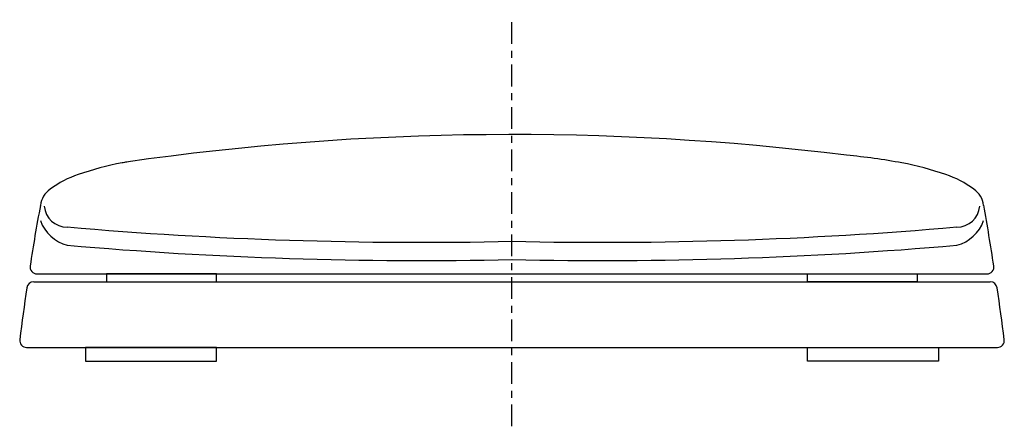
# Model space of a CAD drawing. Units: inches. Extents: x -2 to 39.9, y -1.3 to 23.1.
# Drawn here: x 25.7 to 39.9, y -1.3 to 4.5 of the extents above; entities that cross this region are included whole.
import ezdxf

# ---------------------------------------------------------------- set-up
doc = ezdxf.new("R2010")
doc.units = ezdxf.units.IN
doc.header["$MEASUREMENT"] = 0
doc.linetypes.add('CENTER', pattern=[2, 1.25, -0.25, 0.25, -0.25])

msp = doc.modelspace()

# ---------------------------------------------------------------- linework, layer by layer
at = {"linetype": 'CENTER', "ltscale": 0.25}
msp.add_line((32.808, -1.33), (32.808, 4.53), dxfattribs=at)
at = {"linetype": 'Continuous'}
for p, q in [((26.008, 1.855), (26.011, 1.854)), ((39.609, 1.855), (39.605, 1.854)), ((25.961, 0.867), (39.655, 0.867)), ((25.914, 0.752), (39.702, 0.752)), ((25.812, -0.193), (39.805, -0.193))]:
    msp.add_line(p, q, dxfattribs=at)
for points in [[(26.963, 0.752), (28.547, 0.752), (28.547, 0.867), (26.963, 0.867)], [(38.649, 0.752), (37.066, 0.752), (37.066, 0.867), (38.649, 0.867)], [(26.659, -0.393), (28.547, -0.393), (28.547, -0.193), (26.659, -0.193)], [(38.954, -0.393), (37.066, -0.393), (37.066, -0.193), (38.954, -0.193)]]:
    msp.add_lwpolyline(points, close=True, dxfattribs=at)
for centre, radius, start, end in [((32.806, -36.296), 39.171, 82.9266, 98.1585), ((36.947, -5.363), 7.968, 79.286, 85.0822), ((27.951, -1.674), 4.21, 100.437, 109.3508), ((28.67, -5.363), 7.968, 100.2242, 100.714), ((37.665, -1.674), 4.21, 70.6492, 79.563), ((27.004, 0.941), 1.43, 108.278, 126.6705), ((38.612, 0.941), 1.43, 53.3295, 71.722), ((26.324, 1.825), 0.314, 123.4469, 174.7414), ((39.293, 1.825), 0.314, 5.2586, 56.5531), ((48.005, -2.338), 22.39, 169.2098, 171.4731), ((0.848, -5.046), 39.37, 8.8085, 10.0956), ((26.391, 1.868), 0.326, 184.23, 270.996), ((39.225, 1.868), 0.326, 269.004, 355.77), ((26.532, 1.813), 0.55, 198.8367, 255.8411), ((39.085, 1.813), 0.55, 284.1589, 341.1633), ((31.501, 60.442), 59.12, 265.04678, 271.26643), ((34.115, 60.442), 59.12, 268.73357, 274.95322), ((31.501, 60.179), 59.12, 265.04678, 271.26643), ((34.115, 60.179), 59.12, 268.73357, 274.95322), ((25.961, 0.967), 0.1, 171.1915, 270), ((39.655, 0.967), 0.1, 270, 8.8085), ((25.914, 0.652), 0.1, 90, 171.6561), ((39.702, 0.652), 0.1, 8.3439, 90), ((64.768, -5.046), 39.37, 171.6561, 172.7541), ((0.848, -5.046), 39.37, 7.2459, 8.3439), ((25.812, -0.093), 0.1, 172.7541, 270), ((39.805, -0.093), 0.1, 270, 7.2459)]:
    msp.add_arc(centre, radius, start, end, dxfattribs=at)

doc.saveas('drawing.dxf')
